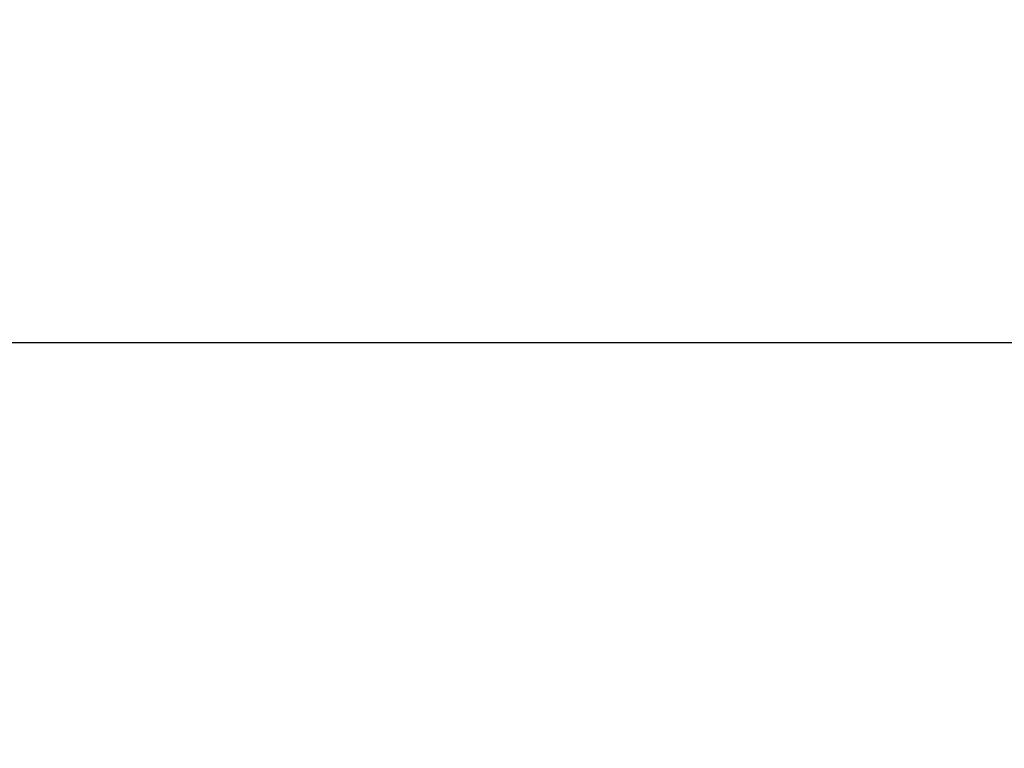
# Model space of a CAD drawing. Extents: x 83844 to 110317, y -22065 to -13195.
# Drawn here: x 86856 to 87013, y -15460 to -15344 of the extents above; entities that cross this region are included whole.
import ezdxf

# ---------------------------------------------------------------- set-up
doc = ezdxf.new("R2010")
doc.units = 0
doc.header["$LTSCALE"] = 50
doc.header["$MEASUREMENT"] = 0
doc.layers.get('0').update_dxf_attribs({"linetype": 'CONTINUOUS'})
doc.layers.get('DEFPOINTS').update_dxf_attribs({"color": 146, "linetype": 'CONTINUOUS'})
doc.styles.add('KH001', font='txt')
doc.dimstyles.new('KH1xx015', dxfattribs={"dimscale": 10, "dimtxt": 3.8, "dimasz": 0.8, "dimexe": 0.3, "dimexo": 1.2, "dimgap": 0.5, "dimtad": 3, "dimdec": 1, "dimdsep": 46, "dimlunit": 6, "dimtxsty": 'KH001', "dimblk": 'DOT', "dimcen": 1, "dimdle": 1, "dimclrd": 256, "dimclre": 256, "dimclrt": 256, "dimadec": 0, "dimazin": 0, "dimtfac": 1, "dimtdec": 1, "dimtix": 1, "dimtmove": 2, "dimatfit": 3, "dimldrblk": 'CLOSEDBLANK', "dimfxl": 1, "dimtolj": 1, "dimtzin": 0, "dimlwd": -1, "dimlwe": -1, "dimarcsym": 0})

# ---------------------------------------------------------------- blocks, each defined once
blk = doc.blocks.new('_Dot')
at = {"color": 0, "linetype": 'ByBlock', "lineweight": -2}
blk.add_line((-0.5, 0), (-1, 0), dxfattribs=at)
at = {"color": 0, "linetype": 'ByBlock', "const_width": 0.5}
blk.add_lwpolyline([(-0.25, 0, 1), (0.25, 0, 1)], format="xyb", close=True, dxfattribs=at)
blk = doc.blocks.new('*D78')
at = {"layer": 'DEFPOINTS', "transparency": 16777216}
for p, q in [((86646.66, -15658.06), (86646.66, -15392.3)), ((87696.66, -15658.06), (87696.66, -15392.3)), ((86654.66, -15395.3), (87688.66, -15395.3))]:
    blk.add_line(p, q, dxfattribs=at)
at = {"layer": 'DEFPOINTS', "color": 0, "transparency": 16777216}
for p in [(87696.66, -15395.3), (86646.66, -15670.06), (87696.66, -15670.06)]:
    blk.add_point(p, dxfattribs=at)
at = {"layer": 'DEFPOINTS', "transparency": 16777216, "xscale": 8, "yscale": 8, "zscale": 8, "rotation": 180}
blk.add_blockref('_Dot', (86646.66, -15395.3), dxfattribs=at)
at = {"layer": 'DEFPOINTS', "transparency": 16777216, "xscale": 8, "yscale": 8, "zscale": 8}
blk.add_blockref('_Dot', (87696.66, -15395.3), dxfattribs=at)
at = {"layer": 'DEFPOINTS', "transparency": 16777216, "insert": (87171.66, -15368.89), "char_height": 38, "attachment_point": 5, "style": 'KH001'}
blk.add_mtext('\\A1;1,050', dxfattribs=at)
blk = doc.blocks.new('_ClosedBlank')
at = {"color": 0, "linetype": 'ByBlock', "lineweight": -2}
for p, q in [((-1, 0.167), (0, 0)), ((-1, 0.167), (-1, -0.167)), ((0, 0), (-1, -0.167))]:
    blk.add_line(p, q, dxfattribs=at)

msp = doc.modelspace()

# ---------------------------------------------------------------- dimensions: what is measured, and where the dimension line sits
at = {"layer": 'DEFPOINTS'}
dim = msp.add_linear_dim(base=(87696.6578, -15395.29698), p1=(86646.6578, -15670.05844), p2=(87696.6578, -15670.05844), dimstyle='KH1xx015', dxfattribs=at)
dim.commit()
dim.dimension.update_dxf_attribs({"geometry": '*D78', "text_midpoint": (87171.6578, -15368.88581)})

doc.saveas('drawing.dxf')
